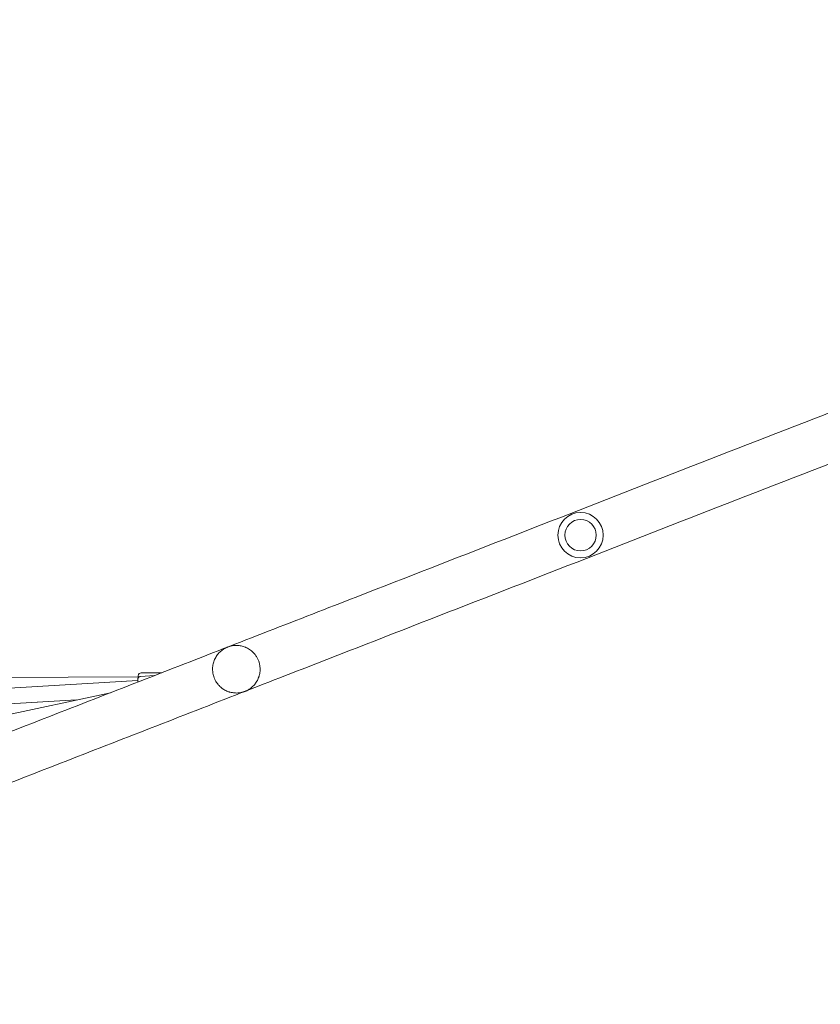
# Model space of a CAD drawing. Units: millimetres. Extents: x -4149 to 4148, y -2391 to 2332.
# Drawn here: x -858 to -46, y -177 to 822 of the extents above; entities that cross this region are included whole.
import ezdxf

# ---------------------------------------------------------------- set-up
doc = ezdxf.new("R2010")
doc.units = ezdxf.units.MM
doc.header["$LTSCALE"] = 20
doc.layers.add('2d', color=230, linetype='Continuous')

msp = doc.modelspace()

# ---------------------------------------------------------------- linework, layer by layer
at = {"layer": '2d', "lineweight": 0}
for p, q in [((-738.07, 155.31), (-1235.52, 153.01)), ((-738.43, 151.31), (-1158.18, 127.24)), ((-738.08, 156.31), (-738.07, 154.09)), ((-735.72, 155.51), (-721.44, 156.51)), ((-735.09, 159.33), (-713.96, 159.42)), ((-800.67, 131.72), (-1154.83, 111.4)), ((-766.26, 139.05), (-1053.88, 77.75))]:
    msp.add_line(p, q, dxfattribs=at)
for radius in [23, 16]:
    msp.add_circle((-288.97, 299.07), radius, dxfattribs=at)
msp.add_arc((-735.08, 156.33), 3, 90.26505, 180.26505, dxfattribs=at)
for centre, major_axis, ratio, start_param, end_param in [((-737.87, 143.33), (0.56, -7.98), 0.009437, 2.547379, 3.141473), ((-637.8, 163.05), (4.46, -23.73), 1, 0.085903, 0.285557)]:
    msp.add_ellipse(centre, major_axis=major_axis, ratio=ratio, start_param=start_param, end_param=end_param, dxfattribs=at)
for points, knots in [([(988.02, 822.5), (891.22, 784.78), (791.84, 746.06), (589.85, 667.36), (487.25, 627.39), (280.86, 546.98), (177.07, 506.55), (-29.67, 426), (-132.62, 385.9), (-335.64, 306.8), (-435.72, 267.82), (-533.37, 229.78)], [2.778698, 2.778698, 2.778698, 2.778698, 2.9190685, 2.9190685, 3.059439, 3.059439, 3.1998095, 3.1998095, 3.34018, 3.34018, 3.4805505, 3.4805505, 3.4805505, 3.4805505]), ([(1005.56, 777.49), (908.76, 739.78), (809.37, 701.05), (607.39, 622.36), (504.79, 582.39), (298.39, 501.98), (194.6, 461.54), (-12.14, 381), (-115.09, 340.89), (-318.11, 261.8), (-418.19, 222.81), (-515.84, 184.77)], [2.778698, 2.778698, 2.778698, 2.778698, 2.9190685, 2.9190685, 3.059439, 3.059439, 3.1998095, 3.1998095, 3.34018, 3.34018, 3.4805505, 3.4805505, 3.4805505, 3.4805505]), ([(-533.37, 229.78), (-592.73, 206.65), (-652.97, 183.18), (-774.82, 135.72), (-836.41, 111.72), (-960.5, 63.38), (-1023, 39.03), (-1148.43, -9.83), (-1211.37, -34.36), (-1337.24, -83.39), (-1400.17, -107.91), (-1462.86, -132.33)], [5.9442275, 5.9442275, 5.9442275, 5.9442275, 6.029543, 6.029543, 6.1148584, 6.1148584, 6.2001739, 6.2001739, 6.2854894, 6.2854894, 6.3708049, 6.3708049, 6.3708049, 6.3708049]), ([(-515.84, 184.77), (-575.2, 161.65), (-635.44, 138.18), (-757.28, 90.71), (-818.88, 66.72), (-942.97, 18.37), (-1005.46, -5.97), (-1130.9, -54.84), (-1193.84, -79.36), (-1319.7, -128.4), (-1382.63, -152.91), (-1445.32, -177.34)], [5.9442275, 5.9442275, 5.9442275, 5.9442275, 6.029543, 6.029543, 6.1148584, 6.1148584, 6.2001739, 6.2001739, 6.2854894, 6.2854894, 6.3708049, 6.3708049, 6.3708049, 6.3708049]), ([(-647.21, 185.43), (-647.29, 185.4), (-647.38, 185.36), (-647.54, 185.3), (-647.79, 185.19), (-648.37, 184.95), (-648.85, 184.72), (-649.81, 184.24), (-650.43, 183.9), (-652.26, 182.78), (-653.41, 181.93), (-655.05, 180.47), (-655.58, 179.96), (-656.59, 178.87), (-657.07, 178.31), (-658.44, 176.54), (-659.26, 175.26), (-660.32, 173.17), (-660.65, 172.44), (-661.23, 170.96), (-661.48, 170.2), (-661.92, 168.64), (-662.1, 167.84), (-662.31, 166.6), (-662.37, 166.19), (-662.47, 165.35), (-662.51, 164.92), (-662.65, 162.79), (-662.58, 161.06), (-662.25, 158.87), (-662.17, 158.43), (-661.99, 157.55), (-661.88, 157.12), (-661.54, 155.83), (-661.26, 154.99), (-660.94, 154.16)], [-0.00003173, -0.00003173, -0.00003173, -0.00003173, 0.00030054, 0.00030054, 0.00063281, 0.00129735, 0.00262644, 0.00262644, 0.0052846, 0.0052846, 0.01060093, 0.01060093, 0.0132591, 0.0132591, 0.01591726, 0.01591726, 0.02123359, 0.02123359, 0.02389176, 0.02389176, 0.02654992, 0.02654992, 0.02920809, 0.02920809, 0.03053717, 0.03053717, 0.03186625, 0.03186625, 0.03718258, 0.03718258, 0.03851166, 0.03851166, 0.03984075, 0.03984075, 0.04249891, 0.04249891, 0.04249891, 0.04249891]), ([(-615.93, 171.7), (-616.12, 172.2), (-616.34, 172.7), (-616.8, 173.68), (-617.04, 174.15), (-617.55, 175.08), (-617.82, 175.53), (-618.39, 176.41), (-618.68, 176.84), (-619.59, 178.07), (-620.23, 178.83), (-621.21, 179.87), (-621.55, 180.2), (-622.23, 180.84), (-622.57, 181.15), (-623.62, 182.02), (-624.32, 182.54), (-625.73, 183.48), (-626.43, 183.9), (-627.5, 184.46), (-627.86, 184.64), (-628.57, 184.98), (-628.93, 185.13), (-630, 185.57), (-630.71, 185.82), (-632.82, 186.46), (-634.2, 186.74), (-636.25, 186.99), (-636.93, 187.04), (-638.28, 187.09), (-638.96, 187.08), (-640.95, 186.98), (-642.24, 186.81), (-644.14, 186.4), (-644.76, 186.24), (-645.69, 185.97), (-646, 185.87), (-646.45, 185.71), (-646.68, 185.63), (-646.91, 185.54), (-647.06, 185.49), (-647.14, 185.46), (-647.21, 185.43)], [0.05098514, 0.05098514, 0.05098514, 0.05098514, 0.05257613, 0.05257613, 0.05416711, 0.05416711, 0.0557581, 0.0557581, 0.05734909, 0.05734909, 0.06053106, 0.06053106, 0.06212204, 0.06212204, 0.06371303, 0.06371303, 0.066895, 0.066895, 0.07007697, 0.07007697, 0.07166796, 0.07166796, 0.07325894, 0.07325894, 0.07644091, 0.07644091, 0.08280486, 0.08280486, 0.08598683, 0.08598683, 0.0891688, 0.0891688, 0.09553274, 0.09553274, 0.09871471, 0.09871471, 0.1003057, 0.1003057, 0.10110119, 0.10149894, 0.10149894, 0.10189668, 0.10189668, 0.10189668, 0.10189668]), ([(-629.68, 140.42), (-629.6, 140.45), (-629.53, 140.48), (-629.38, 140.54), (-629.15, 140.63), (-628.63, 140.85), (-628.19, 141.06), (-627.32, 141.48), (-626.76, 141.78), (-625.09, 142.76), (-624.03, 143.5), (-622.01, 145.18), (-621.05, 146.11), (-619.69, 147.68), (-619.26, 148.24), (-618.42, 149.4), (-618.02, 150.01), (-616.89, 151.92), (-616.23, 153.3), (-615.55, 155.21), (-615.42, 155.6), (-615.18, 156.4), (-615.07, 156.8), (-614.77, 158.04), (-614.6, 158.9), (-614.43, 160.24), (-614.38, 160.69), (-614.31, 161.63), (-614.29, 162.11), (-614.27, 163.55), (-614.31, 164.54), (-614.48, 166.06), (-614.55, 166.57), (-614.73, 167.61), (-614.84, 168.13), (-615.22, 169.67), (-615.54, 170.69), (-615.93, 171.7)], [-0.00003173, -0.00003173, -0.00003173, -0.00003173, 0.00036684, 0.00036684, 0.00076541, 0.00156255, 0.00315683, 0.00315683, 0.00634538, 0.00634538, 0.01272249, 0.01272249, 0.0190996, 0.0190996, 0.02228815, 0.02228815, 0.02547671, 0.02547671, 0.03185382, 0.03185382, 0.03344809, 0.03344809, 0.03504237, 0.03504237, 0.03823093, 0.03823093, 0.0398252, 0.0398252, 0.04141948, 0.04141948, 0.04460803, 0.04460803, 0.04620231, 0.04620231, 0.04779659, 0.04779659, 0.05098514, 0.05098514, 0.05098514, 0.05098514]), ([(-738.47, 151.31), (-738.47, 151.34), (-738.47, 151.38), (-738.5, 151.89), (-738.52, 152.13), (-738.51, 152.53), (-738.51, 152.59), (-738.5, 152.81), (-738.49, 152.88), (-738.45, 153.11), (-738.43, 153.24), (-738.31, 153.61), (-738.25, 153.76), (-738.06, 154.1), (-737.96, 154.26), (-737.69, 154.58), (-737.56, 154.71), (-737.14, 155.05), (-736.8, 155.26), (-736.16, 155.45), (-735.94, 155.5), (-735.72, 155.51)], [4.2238657, 4.2238657, 4.2238657, 4.2238657, 4.2487472, 4.2487472, 4.5901104, 4.5901104, 4.6512497, 4.6512497, 4.673715, 4.673715, 4.6901147, 4.6901147, 4.6977905, 4.6977905, 4.702727, 4.702727, 4.7058033, 4.7058033, 4.71029, 4.71029, 4.712389, 4.712389, 4.712389, 4.712389]), ([(-660.94, 154.16), (-660.78, 153.75), (-660.6, 153.34), (-660.24, 152.52), (-660.04, 152.12), (-659.41, 150.93), (-658.96, 150.17), (-657.98, 148.72), (-657.46, 148.02), (-656.62, 147.02), (-656.33, 146.7), (-655.73, 146.07), (-655.43, 145.77), (-654.51, 144.88), (-653.88, 144.34), (-652.89, 143.57), (-652.56, 143.33), (-651.88, 142.86), (-651.53, 142.63), (-649.8, 141.55), (-648.37, 140.86), (-646.55, 140.18), (-646.19, 140.05), (-645.45, 139.81), (-645.08, 139.71), (-643.97, 139.41), (-643.23, 139.25), (-641.02, 138.87), (-639.56, 138.76), (-637.36, 138.79), (-636.63, 138.83), (-635.2, 138.98), (-634.49, 139.09), (-633.08, 139.37), (-632.39, 139.54), (-631.36, 139.83), (-631.02, 139.94), (-630.52, 140.11), (-630.26, 140.2), (-630.01, 140.3), (-629.84, 140.36), (-629.76, 140.39), (-629.68, 140.42)], [0.04249891, 0.04249891, 0.04249891, 0.04249891, 0.04382361, 0.04382361, 0.0451483, 0.0451483, 0.04779769, 0.04779769, 0.05044707, 0.05044707, 0.05177177, 0.05177177, 0.05309646, 0.05309646, 0.05574585, 0.05574585, 0.05707054, 0.05707054, 0.05839523, 0.05839523, 0.06369401, 0.06369401, 0.0650187, 0.0650187, 0.0663434, 0.0663434, 0.06899278, 0.06899278, 0.07429156, 0.07429156, 0.07694095, 0.07694095, 0.07959033, 0.07959033, 0.08223972, 0.08223972, 0.08356441, 0.08356441, 0.08422676, 0.08455793, 0.08455793, 0.08488911, 0.08488911, 0.08488911, 0.08488911])]:
    msp.add_open_spline(points, degree=3, knots=knots, dxfattribs=at)

doc.saveas('drawing.dxf')
